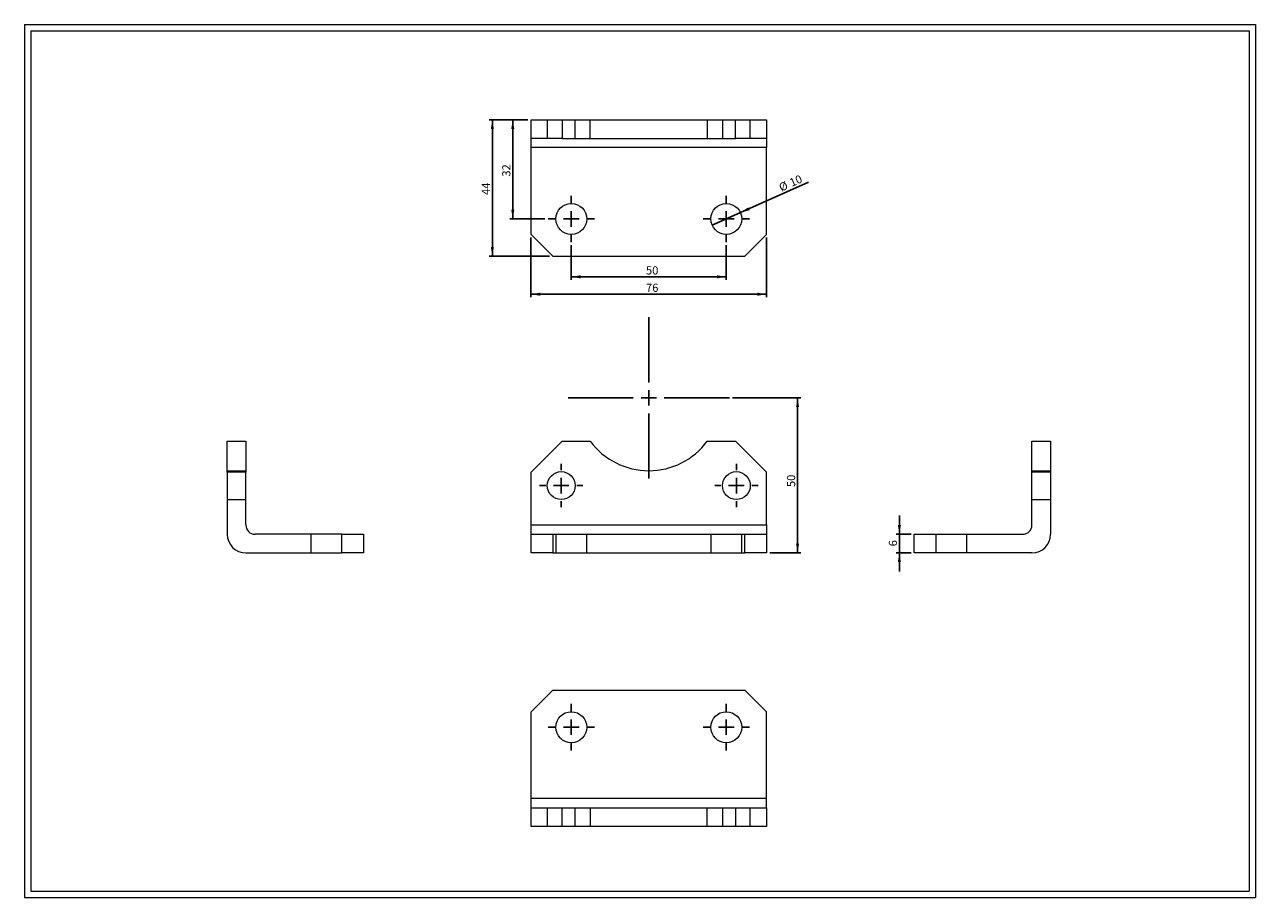
# Model space of a CAD drawing. Units: millimetres. Extents: x 8 to 405, y 9 to 290.
import ezdxf
from ezdxf.lldxf.tags import DXFTag

# ---------------------------------------------------------------- set-up
doc = ezdxf.new("R2010")
doc.units = ezdxf.units.MM
doc.layers.add('FORMAT', color=7, linetype='Continuous')
doc.styles.add('SLDTEXTSTYLE0', font='TXT', dxfattribs={"width": 0.605})
tags = doc.linetypes.add('HIDDEN', pattern=[1.905, 1.27, -0.635]).pattern_tags.tags
tags[6:7] = [DXFTag(74, 4), DXFTag(75, 0), DXFTag(340, '0'), DXFTag(46, 1.0), DXFTag(50, 0.0), DXFTag(44, 0.0), DXFTag(45, 0.0)]
tags[4:5] = [DXFTag(74, 4), DXFTag(75, 0), DXFTag(340, '0'), DXFTag(46, 1.0), DXFTag(50, 0.0), DXFTag(44, 0.0), DXFTag(45, 0.0)]
doc.dimstyles.new('SLDDIMSTYLE0', dxfattribs={"dimtxt": 2.568319, "dimasz": 3, "dimexe": 0, "dimexo": 0.0625, "dimgap": 0.64208, "dimtad": 1, "dimtoh": 1, "dimrnd": 1e-09, "dimzin": 12, "dimdsep": 46, "dimtxsty": 'SLDTEXTSTYLE0', "dimsah": 1, "dimcen": 0.09, "dimadec": 0, "dimazin": 0, "dimtfac": 1, "dimtofl": 0, "dimtmove": 0, "dimatfit": 3, "dimfxl": 0, "dimfrac": 2, "dimtolj": 1, "dimtzin": 12, "dimarcsym": 0})
doc.dimstyles.new('SLDDIMSTYLE1', dxfattribs={"dimtxt": 2.568319, "dimasz": 3, "dimexe": 0, "dimexo": 0.0625, "dimgap": 0.64208, "dimtad": 1, "dimtoh": 1, "dimrnd": 1e-09, "dimzin": 12, "dimdsep": 46, "dimtxsty": 'SLDTEXTSTYLE0', "dimsah": 1, "dimcen": 0.09, "dimadec": 0, "dimazin": 0, "dimtfac": 1, "dimtofl": 0, "dimtmove": 0, "dimatfit": 3, "dimfxl": 0, "dimfrac": 2, "dimtolj": 1, "dimtzin": 12, "dimarcsym": 0})
doc.dimstyles.new('SLDDIMSTYLE2', dxfattribs={"dimtxt": 2.568319, "dimasz": 3, "dimexe": 0, "dimexo": 0.0625, "dimgap": 0.64208, "dimtad": 1, "dimtoh": 1, "dimrnd": 1e-09, "dimzin": 12, "dimdsep": 46, "dimtxsty": 'SLDTEXTSTYLE0', "dimblk1": 'NONE', "dimsah": 1, "dimcen": 0, "dimadec": 0, "dimazin": 0, "dimtfac": 1, "dimtmove": 0, "dimatfit": 3, "dimldrblk": 'NONE', "dimfxl": 0, "dimfrac": 2, "dimtolj": 1, "dimtzin": 12, "dimarcsym": 0})

# ---------------------------------------------------------------- blocks, each defined once
blk = doc.blocks.new('*D2')
at = {"layer": 'FORMAT', "color": 7}
for p, q in [((235.93, 169.75), (257.93, 169.75)), ((256.93, 119.75), (256.93, 169.75)), ((247.93, 119.75), (257.93, 119.75))]:
    blk.add_line(p, q, dxfattribs=at)
for points in [[(256.93, 169.75), (256.43, 166.75), (257.43, 166.75)], [(256.93, 119.75), (257.43, 122.75), (256.43, 122.75)]]:
    blk.add_solid(points, dxfattribs=at)
at = {"layer": 'FORMAT', "color": 7, "insert": (253.52, 140.98), "char_height": 2.646, "attachment_point": 1, "rotation": 90, "style": 'SLDTEXTSTYLE0'}
blk.add_mtext('50', dxfattribs=at)
blk = doc.blocks.new('SW_CENTERMARKSYMBOL_0')
at = {"layer": 'FORMAT', "color": 0}
for p, q in [((0, 5), (0, 26)), ((-5, 0), (-26, 0)), ((0, 0), (-2.5, 0)), ((0, 0), (0, 2.5)), ((0, 0), (0, -2.5)), ((0, 0), (2.5, 0)), ((5, 0), (26, 0)), ((0, -5), (0, -26))]:
    blk.add_line(p, q, dxfattribs=at)
blk = doc.blocks.new('SW_CENTERMARKSYMBOL_1')
at = {"layer": 'FORMAT', "color": 0}
for p, q in [((0, 5), (0, 7)), ((-5, 0), (-7, 0)), ((0, 0), (-2.5, 0)), ((0, 0), (0, 2.5)), ((0, 0), (0, -2.5)), ((0, 0), (2.5, 0)), ((5, 0), (7, 0)), ((0, -5), (0, -7))]:
    blk.add_line(p, q, dxfattribs=at)
blk = doc.blocks.new('SW_CENTERMARKSYMBOL_2')
at = {"layer": 'FORMAT', "color": 0}
for p, q in [((0, 5), (0, 7)), ((-5, 0), (-7, 0)), ((0, 0), (-2.5, 0)), ((0, 0), (0, 2.5)), ((0, 0), (0, -2.5)), ((0, 0), (2.5, 0)), ((5, 0), (7, 0)), ((0, -5), (0, -7))]:
    blk.add_line(p, q, dxfattribs=at)
blk = doc.blocks.new('*D6')
at = {"layer": 'FORMAT', "color": 7}
for p, q in [((289.77, 125.75), (289.77, 131.75)), ((293.55, 125.75), (288.78, 125.75)), ((289.77, 119.75), (289.77, 125.75)), ((293.55, 119.75), (288.78, 119.75)), ((289.77, 119.75), (289.77, 113.75))]:
    blk.add_line(p, q, dxfattribs=at)
for points in [[(289.77, 125.75), (290.27, 128.75), (289.27, 128.75)], [(289.77, 119.75), (289.27, 116.75), (290.27, 116.75)]]:
    blk.add_solid(points, dxfattribs=at)
at = {"layer": 'FORMAT', "color": 7, "insert": (286.36, 121.86), "char_height": 2.65, "attachment_point": 1, "rotation": 90, "style": 'SLDTEXTSTYLE0'}
blk.add_mtext('6', dxfattribs=at)
blk = doc.blocks.new('*D7')
at = {"layer": 'FORMAT', "color": 7}
for p, q in [((183.93, 218.97), (183.93, 207.8)), ((233.93, 218.97), (233.93, 207.8)), ((183.93, 208.79), (233.93, 208.79))]:
    blk.add_line(p, q, dxfattribs=at)
for points in [[(183.93, 208.79), (186.93, 208.29), (186.93, 209.29)], [(233.93, 208.79), (230.93, 209.29), (230.93, 208.29)]]:
    blk.add_solid(points, dxfattribs=at)
at = {"layer": 'FORMAT', "color": 7, "insert": (208.02, 212.2), "char_height": 2.646, "attachment_point": 1, "style": 'SLDTEXTSTYLE0'}
blk.add_mtext('50', dxfattribs=at)
blk = doc.blocks.new('*D8')
at = {"layer": 'FORMAT', "color": 7}
for p, q in [((170.93, 221.47), (170.93, 202.19)), ((246.93, 221.47), (246.93, 202.19)), ((170.93, 203.18), (246.93, 203.18))]:
    blk.add_line(p, q, dxfattribs=at)
for points in [[(170.93, 203.18), (173.93, 202.68), (173.93, 203.68)], [(246.93, 203.18), (243.93, 203.68), (243.93, 202.68)]]:
    blk.add_solid(points, dxfattribs=at)
at = {"layer": 'FORMAT', "color": 7, "insert": (208.02, 206.59), "char_height": 2.646, "attachment_point": 1, "style": 'SLDTEXTSTYLE0'}
blk.add_mtext('76', dxfattribs=at)
blk = doc.blocks.new('*D9')
at = {"layer": 'FORMAT', "color": 7}
for p, q in [((169.94, 259.46), (164.06, 259.46)), ((165.05, 259.46), (165.05, 227.46)), ((175.44, 227.46), (164.06, 227.46))]:
    blk.add_line(p, q, dxfattribs=at)
for points in [[(165.05, 259.46), (164.55, 256.46), (165.55, 256.46)], [(165.05, 227.46), (165.55, 230.46), (164.55, 230.46)]]:
    blk.add_solid(points, dxfattribs=at)
at = {"layer": 'FORMAT', "color": 7, "insert": (161.64, 241.11), "char_height": 2.646, "attachment_point": 1, "rotation": 90, "style": 'SLDTEXTSTYLE0'}
blk.add_mtext('32', dxfattribs=at)
blk = doc.blocks.new('*D10')
at = {"layer": 'FORMAT', "color": 7}
for p, q in [((169.94, 259.46), (157.48, 259.46)), ((158.47, 259.46), (158.47, 215.46)), ((176.94, 215.46), (157.48, 215.46))]:
    blk.add_line(p, q, dxfattribs=at)
for points in [[(158.47, 259.46), (157.97, 256.46), (158.97, 256.46)], [(158.47, 215.46), (158.97, 218.46), (157.97, 218.46)]]:
    blk.add_solid(points, dxfattribs=at)
at = {"layer": 'FORMAT', "color": 7, "insert": (155.06, 235.2), "char_height": 2.646, "attachment_point": 1, "rotation": 90, "style": 'SLDTEXTSTYLE0'}
blk.add_mtext('44', dxfattribs=at)
blk = doc.blocks.new('*D11')
at = {"layer": 'FORMAT', "color": 7}
for q in [(260.42, 239.34), (229.37, 225.42)]:
    blk.add_line((238.5, 229.51), q, dxfattribs=at)
blk.add_solid([(238.5, 229.51), (241.44, 230.28), (241.03, 231.19)], dxfattribs=at)
at = {"layer": 'FORMAT', "color": 7, "char_height": 2.646, "attachment_point": 1, "rotation": 24.1522, "style": 'SLDTEXTSTYLE0'}
for s, insert in [('%%c', (250.59, 238.66)), ('10', (254, 240.19))]:
    blk.add_mtext(s, dxfattribs=dict(at, insert=insert))
blk = doc.blocks.new('_NONE')
blk = doc.blocks.new('SW_CENTERMARKSYMBOL_3')
at = {"layer": 'FORMAT', "color": 0}
for p, q in [((0, 5), (0, 7.5)), ((-5, 0), (-7.5, 0)), ((0, 0), (-2.5, 0)), ((0, 0), (0, 2.5)), ((0, 0), (0, -2.5)), ((0, 0), (2.5, 0)), ((5, 0), (7.5, 0)), ((0, -5), (0, -7.5))]:
    blk.add_line(p, q, dxfattribs=at)
blk = doc.blocks.new('SW_CENTERMARKSYMBOL_4')
at = {"layer": 'FORMAT', "color": 0}
for p, q in [((0, 5), (0, 7.5)), ((-5, 0), (-7.5, 0)), ((0, 0), (-2.5, 0)), ((0, 0), (0, 2.5)), ((0, 0), (0, -2.5)), ((0, 0), (2.5, 0)), ((5, 0), (7.5, 0)), ((0, -5), (0, -7.5))]:
    blk.add_line(p, q, dxfattribs=at)
blk = doc.blocks.new('SW_CENTERMARKSYMBOL_5')
at = {"layer": 'FORMAT', "color": 0}
for p, q in [((0, 5), (0, 7.5)), ((-5, 0), (-7.5, 0)), ((0, 0), (-2.5, 0)), ((0, 0), (0, 2.5)), ((0, 0), (0, -2.5)), ((0, 0), (2.5, 0)), ((5, 0), (7.5, 0)), ((0, -5), (0, -7.5))]:
    blk.add_line(p, q, dxfattribs=at)
blk = doc.blocks.new('SW_CENTERMARKSYMBOL_6')
at = {"layer": 'FORMAT', "color": 0}
for p, q in [((0, 5), (0, 7.5)), ((-5, 0), (-7.5, 0)), ((0, 0), (-2.5, 0)), ((0, 0), (0, 2.5)), ((0, 0), (0, -2.5)), ((0, 0), (2.5, 0)), ((5, 0), (7.5, 0)), ((0, -5), (0, -7.5))]:
    blk.add_line(p, q, dxfattribs=at)

msp = doc.modelspace()

# ---------------------------------------------------------------- linework, layer by layer
at = {"color": 7, "linetype": 'Continuous', "lineweight": 0}
for p, q in [((7.575, 290.152), (404.615, 290.152)), ((7.575, 290.152), (7.575, 8.616)), ((404.615, 290.152), (404.615, 8.616)), ((7.575, 8.616), (404.615, 8.616))]:
    msp.add_line(p, q, dxfattribs=at)
at = {"color": 7, "linetype": 'Continuous', "lineweight": 15}
for p, q in [((170.935, 253.464), (170.935, 259.464)), ((170.935, 259.464), (180.935, 259.464)), ((180.935, 259.464), (180.935, 253.464)), ((180.935, 259.464), (190.06, 259.464)), ((190.06, 253.464), (190.06, 259.464)), ((190.06, 259.464), (227.809, 259.464)), ((227.809, 259.464), (227.809, 253.464)), ((227.809, 259.464), (236.935, 259.464)), ((236.935, 253.464), (236.935, 259.464)), ((236.935, 259.464), (246.935, 259.464)), ((246.935, 259.464), (246.935, 253.464)), ((180.935, 253.464), (170.935, 253.464)), ((170.935, 250.464), (170.935, 253.464)), ((246.935, 250.464), (170.935, 250.464)), ((170.935, 222.464), (170.935, 250.464)), ((180.935, 253.464), (190.06, 253.464)), ((190.06, 253.464), (227.809, 253.464)), ((227.809, 253.464), (236.935, 253.464)), ((246.935, 253.464), (236.935, 253.464)), ((246.935, 253.464), (246.935, 250.464)), ((246.935, 222.464), (246.935, 250.464)), ((170.935, 222.464), (177.935, 215.464)), ((239.935, 215.464), (246.935, 222.464)), ((177.935, 215.464), (239.935, 215.464)), ((72.933, 155.75), (78.933, 155.75)), ((72.933, 145.75), (72.933, 155.75)), ((78.933, 155.75), (78.933, 145.75)), ((180.935, 155.75), (170.935, 145.75)), ((180.935, 155.75), (190.06, 155.75)), ((227.809, 155.75), (236.935, 155.75)), ((246.935, 145.75), (236.935, 155.75)), ((332.544, 155.75), (338.544, 155.75)), ((332.544, 145.75), (332.544, 155.75)), ((338.544, 155.75), (338.544, 145.75)), ((78.933, 145.75), (72.933, 145.75)), ((72.933, 145.75), (72.933, 125.75)), ((78.933, 128.75), (78.933, 145.75)), ((170.935, 128.75), (170.935, 145.75)), ((246.935, 128.75), (246.935, 145.75)), ((338.544, 145.75), (332.544, 145.75)), ((332.544, 128.75), (332.544, 145.75)), ((338.544, 145.75), (338.544, 125.75)), ((170.935, 128.75), (246.935, 128.75)), ((170.935, 125.75), (170.935, 128.75)), ((246.935, 128.75), (246.935, 125.75)), ((109.933, 125.75), (81.933, 125.75)), ((109.933, 119.75), (109.933, 125.75)), ((109.933, 125.75), (116.933, 125.75)), ((116.933, 125.75), (116.933, 119.75)), ((170.935, 119.75), (170.935, 125.75)), ((170.935, 125.75), (177.935, 125.75)), ((177.935, 125.75), (177.935, 119.75)), ((177.935, 125.75), (239.935, 125.75)), ((239.935, 119.75), (239.935, 125.75)), ((239.935, 125.75), (246.935, 125.75)), ((246.935, 125.75), (246.935, 119.75)), ((294.544, 119.75), (294.544, 125.75)), ((294.544, 125.75), (301.544, 125.75)), ((301.544, 125.75), (301.544, 119.75)), ((301.544, 125.75), (329.544, 125.75)), ((78.933, 119.75), (109.933, 119.75)), ((116.933, 119.75), (109.933, 119.75)), ((177.935, 119.75), (170.935, 119.75)), ((177.935, 119.75), (239.935, 119.75)), ((246.935, 119.75), (239.935, 119.75)), ((301.544, 119.75), (294.544, 119.75)), ((332.544, 119.75), (301.544, 119.75)), ((177.935, 75.498), (170.935, 68.498)), ((177.935, 75.498), (239.935, 75.498)), ((246.935, 68.498), (239.935, 75.498)), ((170.935, 37.498), (170.935, 68.498)), ((246.935, 37.498), (246.935, 68.498)), ((170.935, 37.498), (246.935, 37.498)), ((170.935, 31.498), (170.935, 37.498)), ((246.935, 37.498), (246.935, 31.498)), ((246.935, 31.498), (170.935, 31.498))]:
    msp.add_line(p, q, dxfattribs=at)
at = {"color": 7, "linetype": 'HIDDEN', "lineweight": 0}
for p, q in [((176.185, 259.464), (176.185, 253.464)), ((185.185, 253.464), (185.185, 259.464)), ((232.685, 259.464), (232.685, 253.464)), ((241.685, 253.464), (241.685, 259.464)), ((72.933, 146.25), (78.933, 146.25)), ((78.933, 145.95), (72.933, 145.95)), ((332.544, 146.25), (338.544, 146.25)), ((338.544, 145.95), (332.544, 145.95)), ((72.933, 136.95), (78.933, 136.95)), ((332.544, 136.95), (338.544, 136.95)), ((99.933, 125.75), (99.933, 119.75)), ((178.935, 125.75), (178.935, 119.75)), ((188.935, 119.75), (188.935, 125.75)), ((228.935, 125.75), (228.935, 119.75)), ((238.935, 119.75), (238.935, 125.75)), ((311.544, 119.75), (311.544, 125.75)), ((246.935, 40.498), (170.935, 40.498)), ((170.935, 37.498), (246.935, 37.498)), ((176.185, 37.498), (176.185, 31.498)), ((180.935, 31.498), (180.935, 37.498)), ((185.185, 31.498), (185.185, 37.498)), ((190.06, 37.498), (190.06, 31.498)), ((227.809, 31.498), (227.809, 37.498)), ((232.685, 37.498), (232.685, 31.498)), ((236.935, 37.498), (236.935, 31.498)), ((241.685, 31.498), (241.685, 37.498))]:
    msp.add_line(p, q, dxfattribs=at)
at = {"color": 7, "linetype": 'Continuous', "lineweight": 15}
for centre, radius in [((183.935, 227.464), 5), ((233.935, 227.464), 5), ((180.685, 141.45), 4.5), ((237.185, 141.45), 4.5), ((183.935, 63.498), 5), ((233.935, 63.498), 5)]:
    msp.add_circle(centre, radius, dxfattribs=at)
for centre, radius, start, end in [((208.935, 169.75), 23.5, 216.56574, 323.43426), ((81.933, 128.75), 3, 180, 270), ((329.544, 128.75), 3, 270, 0), ((78.933, 125.75), 6, 180, 270), ((332.544, 125.75), 6, 270, 0)]:
    msp.add_arc(centre, radius, start, end, dxfattribs=at)
at = {"layer": 'FORMAT', "color": 7, "lineweight": 0}
for p, q in [((9.575, 288.152), (402.615, 288.152)), ((9.575, 288.152), (9.575, 10.616)), ((402.615, 288.152), (402.615, 50.716)), ((402.615, 50.716), (402.615, 10.616)), ((9.575, 10.616), (243.47, 10.616)), ((243.47, 10.616), (370.218, 10.616)), ((370.218, 10.616), (402.615, 10.616))]:
    msp.add_line(p, q, dxfattribs=at)

# ---------------------------------------------------------------- block references
at = {"layer": 'FORMAT', "color": 7}
for name, p in [('SW_CENTERMARKSYMBOL_3', (183.935, 227.464)), ('SW_CENTERMARKSYMBOL_4', (233.935, 227.464)), ('SW_CENTERMARKSYMBOL_0', (208.935, 169.75)), ('SW_CENTERMARKSYMBOL_1', (180.685, 141.45)), ('SW_CENTERMARKSYMBOL_2', (237.185, 141.45)), ('SW_CENTERMARKSYMBOL_6', (183.935, 63.498)), ('SW_CENTERMARKSYMBOL_5', (233.935, 63.498))]:
    msp.add_blockref(name, p, dxfattribs=at)

# ---------------------------------------------------------------- dimensions: what is measured, and where the dimension line sits
for base, p1, p2, dimstyle, picture, middle in [((158.468, 215.464), (170.935, 259.464), (177.935, 215.464), 'SLDDIMSTYLE0', '*D10', (158.468, 237.157)), ((165.051, 227.464), (170.935, 259.464), (176.435, 227.464), 'SLDDIMSTYLE0', '*D9', (165.051, 243.071)), ((256.935, 169.75), (246.935, 119.75), (234.935, 169.75), 'SLDDIMSTYLE0', '*D2', (256.935, 142.938)), ((289.768, 125.75), (294.544, 119.75), (294.544, 125.75), 'SLDDIMSTYLE1', '*D6', (289.768, 122.838))]:
    dim = msp.add_linear_dim(base=base, p1=p1, p2=p2, angle=90, dimstyle=dimstyle, dxfattribs=at)
    dim.commit()
    dim.dimension.update_dxf_attribs({"geometry": picture, "text_midpoint": middle})
dim = msp.add_diameter_dim_2p(p1=(229.372, 225.418), p2=(238.497, 229.51), dimstyle='SLDDIMSTYLE2', dxfattribs=at)
dim.commit()
dim.dimension.update_dxf_attribs({"geometry": '*D11', "text_midpoint": (255.55, 237.157)})
for base, p1, p2, picture, middle in [((246.935, 203.182), (170.935, 222.464), (246.935, 222.464), '*D8', (209.98, 203.182)), ((233.935, 208.791), (183.935, 219.964), (233.935, 219.964), '*D7', (209.98, 208.791))]:
    dim = msp.add_linear_dim(base=base, p1=p1, p2=p2, dimstyle='SLDDIMSTYLE0', dxfattribs=at)
    dim.commit()
    dim.dimension.update_dxf_attribs({"geometry": picture, "text_midpoint": middle})

doc.saveas('drawing.dxf')
